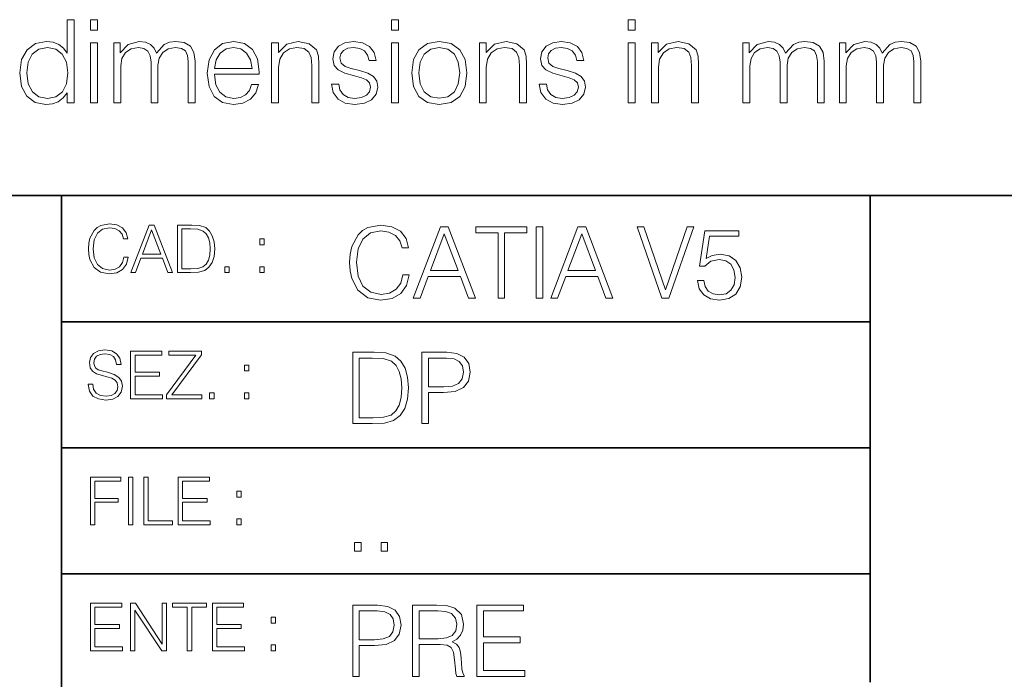
# Model space of a CAD drawing. Extents: x 0 to 420, y 0 to 297.
# Drawn here: x 253 to 295, y 25 to 53 of the extents above; entities that cross this region are included whole.
import ezdxf

# ---------------------------------------------------------------- set-up
doc = ezdxf.new("R2010")
doc.units = 0

msp = doc.modelspace()

# ---------------------------------------------------------------- linework, layer by layer
at = {"color": 7, "lineweight": 35}
for p, q in [((234.999802, 45.500252), (410, 45.500252)), ((254.999802, 13.00025), (254.999802, 45.500252)), ((288.999786, 25.05073), (288.999786, 45.500252)), ((254.999802, 40.200249), (288.999786, 40.200249)), ((254.999802, 34.900249), (288.999786, 34.900249)), ((254.999802, 29.60025), (288.999786, 29.60025))]:
    msp.add_line(p, q, dxfattribs=at)
at = {"color": 7, "lineweight": 18}
for points in [[(255.531311, 52.895344), (255.239227, 52.895344), (255.239227, 51.483662), (255.078598, 51.697845), (254.883881, 51.858486), (254.645355, 51.950977), (254.367889, 51.98505), (253.905441, 51.892563), (253.550079, 51.634563), (253.321289, 51.215927), (253.243408, 50.656124), (253.321289, 50.09145), (253.545212, 49.677681), (253.890839, 49.414814), (254.348419, 49.327194), (254.625885, 49.361267), (254.86441, 49.448891), (255.068863, 49.604664), (255.239227, 49.823715), (255.239227, 49.395344), (255.531311, 49.395344)], [(256.222534, 52.457237), (256.514618, 52.457237), (256.514618, 52.895344), (256.222534, 52.895344)], [(268.879028, 52.457237), (269.171082, 52.457237), (269.171082, 52.895344), (268.879028, 52.895344)], [(278.828949, 52.457237), (279.121033, 52.457237), (279.121033, 52.895344), (278.828949, 52.895344)], [(256.222534, 49.395344), (256.514618, 49.395344), (256.514618, 51.921768), (256.222534, 51.921768)], [(257.196106, 49.395344), (257.48819, 49.395344), (257.48819, 50.957932), (257.541748, 51.269474), (257.692627, 51.512867), (257.9263, 51.66864), (258.232971, 51.727055), (258.466644, 51.68811), (258.632141, 51.571281), (258.729492, 51.376568), (258.76358, 51.103966), (258.76358, 49.395344), (259.055634, 49.395344), (259.055634, 50.977402), (259.10434, 51.279209), (259.255219, 51.517735), (259.488892, 51.66864), (259.795563, 51.727055), (260.038971, 51.68811), (260.20932, 51.581017), (260.301819, 51.396038), (260.331024, 51.133175), (260.331024, 49.395344), (260.623108, 49.395344), (260.623108, 51.157513), (260.56955, 51.517735), (260.41864, 51.775734), (260.160645, 51.931503), (259.805298, 51.98505), (259.547302, 51.950977), (259.323364, 51.858486), (258.992371, 51.488529), (258.89502, 51.697845), (258.739227, 51.853619), (258.529907, 51.950977), (258.271912, 51.98505), (257.799744, 51.858486), (257.468719, 51.503132), (257.468719, 51.921768), (257.196106, 51.921768)], [(261.431152, 50.602577), (263.315033, 50.602577), (263.315033, 50.699932), (263.237152, 51.245136), (263.027832, 51.64917), (262.687073, 51.89743), (262.239227, 51.98505), (261.771912, 51.892563), (261.4263, 51.634563), (261.202393, 51.21106), (261.129364, 50.646385), (261.202393, 50.086582), (261.421448, 49.672813), (261.767059, 49.414814), (262.229492, 49.327194), (262.628662, 49.390476), (262.945068, 49.555984), (263.169006, 49.823715), (263.280945, 50.174202), (262.988892, 50.174202), (262.901276, 49.925941), (262.740631, 49.740963), (262.521576, 49.624134), (262.248962, 49.58519), (261.913086, 49.648472), (261.65509, 49.848057), (261.489594, 50.159599), (261.431152, 50.587971)], [(263.835907, 49.395344), (264.12796, 49.395344), (264.12796, 50.884914), (264.181519, 51.235401), (264.33728, 51.503132), (264.580688, 51.66864), (264.897095, 51.727055), (265.208649, 51.678375), (265.403351, 51.537209), (265.49585, 51.303551), (265.525055, 50.972534), (265.525055, 49.395344), (265.817108, 49.395344), (265.817108, 51.006611), (265.802521, 51.357098), (265.714905, 51.629696), (265.413086, 51.887695), (264.955505, 51.98505), (264.468719, 51.868221), (264.118225, 51.517735), (264.118225, 51.921768), (263.835907, 51.921768)], [(266.3526, 50.183941), (266.425598, 49.828583), (266.625183, 49.555984), (266.931854, 49.390476), (267.335907, 49.327194), (267.735046, 49.385609), (268.036865, 49.531643), (268.231598, 49.760433), (268.299744, 50.052505), (268.251068, 50.315372), (268.114746, 50.510086), (267.876221, 50.651257), (267.530609, 50.763214), (267.180115, 50.84597), (266.922119, 50.93359), (266.761475, 51.069893), (266.707947, 51.293816), (266.742004, 51.464188), (266.853973, 51.605358), (267.034088, 51.692978), (267.272614, 51.727055), (267.540344, 51.68811), (267.739929, 51.581017), (267.871368, 51.410645), (267.929779, 51.181854), (268.231598, 51.181854), (268.143982, 51.517735), (267.954102, 51.770866), (267.657166, 51.926636), (267.277496, 51.98505), (266.917267, 51.926636), (266.644653, 51.780602), (266.464539, 51.546944), (266.406128, 51.254871), (266.459686, 50.972534), (266.634918, 50.782688), (266.917267, 50.641518), (267.316437, 50.529556), (267.60849, 50.451672), (267.822693, 50.368919), (267.954102, 50.247223), (267.997925, 50.057373), (267.949249, 49.862659), (267.81781, 49.716625), (267.60849, 49.619267), (267.321289, 49.58519), (267.048706, 49.629002), (266.839386, 49.750698), (266.703064, 49.940544), (266.654388, 50.183941)], [(268.879028, 49.395344), (269.171082, 49.395344), (269.171082, 51.921768), (268.879028, 51.921768)], [(269.726013, 50.656124), (269.799042, 50.09145), (270.027832, 49.672813), (270.392914, 49.414814), (270.884583, 49.332062), (271.376221, 49.419682), (271.741333, 49.672813), (271.96524, 50.09145), (272.048004, 50.656124), (271.96524, 51.220795), (271.741333, 51.634563), (271.376221, 51.892563), (270.884583, 51.98505), (270.392914, 51.892563), (270.027832, 51.634563), (269.799042, 51.215927)], [(272.568848, 49.395344), (272.860931, 49.395344), (272.860931, 50.884914), (272.91449, 51.235401), (273.070251, 51.503132), (273.31366, 51.66864), (273.630066, 51.727055), (273.941589, 51.678375), (274.136322, 51.537209), (274.228821, 51.303551), (274.258026, 50.972534), (274.258026, 49.395344), (274.550079, 49.395344), (274.550079, 51.006611), (274.535492, 51.357098), (274.447876, 51.629696), (274.146057, 51.887695), (273.688477, 51.98505), (273.201691, 51.868221), (272.851196, 51.517735), (272.851196, 51.921768), (272.568848, 51.921768)], [(275.085541, 50.183941), (275.158569, 49.828583), (275.358154, 49.555984), (275.664825, 49.390476), (276.068848, 49.327194), (276.468018, 49.385609), (276.769836, 49.531643), (276.964539, 49.760433), (277.032715, 50.052505), (276.984009, 50.315372), (276.847717, 50.510086), (276.609192, 50.651257), (276.26358, 50.763214), (275.913086, 50.84597), (275.65509, 50.93359), (275.494446, 51.069893), (275.440918, 51.293816), (275.474976, 51.464188), (275.586945, 51.605358), (275.767059, 51.692978), (276.005585, 51.727055), (276.273315, 51.68811), (276.4729, 51.581017), (276.60434, 51.410645), (276.66275, 51.181854), (276.964539, 51.181854), (276.876923, 51.517735), (276.687073, 51.770866), (276.390137, 51.926636), (276.010437, 51.98505), (275.650208, 51.926636), (275.377625, 51.780602), (275.19751, 51.546944), (275.139099, 51.254871), (275.192657, 50.972534), (275.367889, 50.782688), (275.650208, 50.641518), (276.049377, 50.529556), (276.341461, 50.451672), (276.555664, 50.368919), (276.687073, 50.247223), (276.730896, 50.057373), (276.68222, 49.862659), (276.550781, 49.716625), (276.341461, 49.619267), (276.05426, 49.58519), (275.781647, 49.629002), (275.572327, 49.750698), (275.436035, 49.940544), (275.38736, 50.183941)], [(278.828949, 49.395344), (279.121033, 49.395344), (279.121033, 51.921768), (278.828949, 51.921768)], [(279.802521, 49.395344), (280.094604, 49.395344), (280.094604, 50.884914), (280.148132, 51.235401), (280.303894, 51.503132), (280.547302, 51.66864), (280.863708, 51.727055), (281.175262, 51.678375), (281.369965, 51.537209), (281.462463, 51.303551), (281.491669, 50.972534), (281.491669, 49.395344), (281.783752, 49.395344), (281.783752, 51.006611), (281.769135, 51.357098), (281.681519, 51.629696), (281.3797, 51.887695), (280.922119, 51.98505), (280.435333, 51.868221), (280.084839, 51.517735), (280.084839, 51.921768), (279.802521, 51.921768)], [(283.64328, 49.395344), (283.935333, 49.395344), (283.935333, 50.957932), (283.988892, 51.269474), (284.139801, 51.512867), (284.373444, 51.66864), (284.680115, 51.727055), (284.913788, 51.68811), (285.079285, 51.571281), (285.176636, 51.376568), (285.210724, 51.103966), (285.210724, 49.395344), (285.502808, 49.395344), (285.502808, 50.977402), (285.551483, 51.279209), (285.702393, 51.517735), (285.936035, 51.66864), (286.242706, 51.727055), (286.486115, 51.68811), (286.656494, 51.581017), (286.748962, 51.396038), (286.778168, 51.133175), (286.778168, 49.395344), (287.070251, 49.395344), (287.070251, 51.157513), (287.016693, 51.517735), (286.865814, 51.775734), (286.607788, 51.931503), (286.252441, 51.98505), (285.994446, 51.950977), (285.770538, 51.858486), (285.439514, 51.488529), (285.342163, 51.697845), (285.186401, 51.853619), (284.977051, 51.950977), (284.719055, 51.98505), (284.246887, 51.858486), (283.915863, 51.503132), (283.915863, 51.921768), (283.64328, 51.921768)], [(287.703064, 49.395344), (287.995148, 49.395344), (287.995148, 50.957932), (288.048706, 51.269474), (288.199585, 51.512867), (288.433258, 51.66864), (288.739929, 51.727055), (288.973602, 51.68811), (289.139099, 51.571281), (289.23645, 51.376568), (289.270538, 51.103966), (289.270538, 49.395344), (289.562622, 49.395344), (289.562622, 50.977402), (289.611267, 51.279209), (289.762177, 51.517735), (289.99585, 51.66864), (290.302521, 51.727055), (290.545898, 51.68811), (290.716278, 51.581017), (290.808777, 51.396038), (290.837982, 51.133175), (290.837982, 49.395344), (291.130066, 49.395344), (291.130066, 51.157513), (291.076508, 51.517735), (290.925598, 51.775734), (290.667603, 51.931503), (290.312256, 51.98505), (290.05426, 51.950977), (289.830322, 51.858486), (289.499329, 51.488529), (289.401978, 51.697845), (289.246185, 51.853619), (289.036865, 51.950977), (288.77887, 51.98505), (288.306702, 51.858486), (287.975677, 51.503132), (287.975677, 51.921768), (287.703064, 51.921768)], [(253.545212, 50.656124), (253.598755, 51.113701), (253.769135, 51.449585), (254.041733, 51.654037), (254.40683, 51.727055), (254.767059, 51.654037), (255.03479, 51.449585), (255.205154, 51.113701), (255.26358, 50.656124), (255.205154, 50.193676), (255.039658, 49.857792), (254.767059, 49.653339), (254.40683, 49.58519), (254.041733, 49.653339), (253.774002, 49.862659), (253.603638, 50.198544)], [(261.431152, 50.841103), (261.504181, 51.21106), (261.669678, 51.488529), (261.917969, 51.663773), (262.234375, 51.727055), (262.541046, 51.663773), (262.784424, 51.493397), (262.940216, 51.21106), (263.013214, 50.841103)], [(270.027832, 50.656124), (270.086243, 51.113701), (270.25174, 51.449585), (270.524353, 51.654037), (270.884583, 51.727055), (271.244812, 51.654037), (271.517395, 51.449585), (271.682922, 51.113701), (271.746185, 50.656124), (271.682922, 50.193676), (271.517395, 49.862659), (271.244812, 49.658211), (270.884583, 49.590057), (270.524353, 49.658211), (270.25174, 49.862659), (270.08139, 50.193676)], [(257.624268, 42.916454), (257.568634, 42.685577), (257.443481, 42.513115), (257.257111, 42.407413), (257.017883, 42.37125), (256.728577, 42.429665), (256.511627, 42.602127), (256.372528, 42.885857), (256.325256, 43.269722), (256.372528, 43.648026), (256.50885, 43.923409), (256.723022, 44.093086), (257.012329, 44.151501), (257.240417, 44.118122), (257.421234, 44.023548), (257.546387, 43.873337), (257.604797, 43.678623), (257.785614, 43.678623), (257.718842, 43.940098), (257.560303, 44.140377), (257.321075, 44.26833), (257.012329, 44.31562), (256.650696, 44.243298), (256.500488, 44.157066), (256.372528, 44.037457), (256.197296, 43.709221), (256.150024, 43.500599), (256.136108, 43.266941), (256.150024, 43.027718), (256.197296, 42.819096), (256.369751, 42.485298), (256.645142, 42.276676), (257.006744, 42.207134), (257.32663, 42.257206), (257.571442, 42.393505), (257.732758, 42.616035), (257.805084, 42.916454)], [(257.921906, 42.262768), (258.113861, 42.262768), (258.341949, 42.874729), (259.243195, 42.874729), (259.468506, 42.262768), (259.660431, 42.262768), (258.901062, 44.262768), (258.681305, 44.262768)], [(258.403137, 43.038845), (258.789795, 44.068054), (259.17923, 43.038845)], [(260.341949, 44.262768), (259.871857, 44.262768), (259.871857, 42.262768), (260.422607, 42.262768), (260.761963, 42.276676), (261.02066, 42.348999), (261.1987, 42.488079), (261.332214, 42.688358), (261.412872, 42.947052), (261.440704, 43.266941), (261.412872, 43.564575), (261.340546, 43.812141), (261.220947, 44.00964), (261.062378, 44.154285), (260.798126, 44.246078), (260.478241, 44.262768)], [(260.05542, 42.426884), (260.05542, 44.098652), (260.422607, 44.098652), (260.728577, 44.084743), (260.96225, 44.00964), (261.087433, 43.890026), (261.176422, 43.72591), (261.232056, 43.517288), (261.251526, 43.261375), (261.232056, 42.994339), (261.176422, 42.780151), (261.081848, 42.616035), (260.948334, 42.501987), (260.731384, 42.438011), (260.442078, 42.426884)], [(269.344757, 42.166176), (269.261322, 41.819859), (269.073547, 41.561169), (268.794006, 41.402615), (268.435181, 41.348373), (268.001221, 41.435993), (267.675781, 41.694687), (267.467163, 42.120277), (267.39624, 42.696075), (267.467163, 43.263531), (267.6716, 43.676605), (267.992889, 43.931126), (268.426819, 44.018749), (268.768982, 43.968678), (269.040192, 43.826813), (269.227936, 43.601501), (269.315552, 43.309429), (269.586761, 43.309429), (269.486633, 43.701641), (269.24881, 44.002056), (268.889984, 44.193993), (268.426819, 44.264923), (267.884399, 44.156437), (267.659088, 44.027092), (267.467163, 43.847675), (267.204285, 43.355328), (267.133362, 43.042393), (267.112488, 42.691906), (267.133362, 42.333073), (267.204285, 42.020138), (267.462982, 41.519444), (267.876068, 41.206509), (268.418488, 41.102196), (268.898315, 41.177299), (269.265503, 41.381752), (269.507507, 41.715549), (269.615967, 42.166176)], [(269.791229, 41.185646), (270.079132, 41.185646), (270.421265, 42.103588), (271.773132, 42.103588), (272.111115, 41.185646), (272.399017, 41.185646), (271.259918, 44.185646), (270.930298, 44.185646)], [(270.513062, 42.349762), (271.093018, 43.893574), (271.677185, 42.349762)], [(273.354492, 41.185646), (273.629883, 41.185646), (273.629883, 43.939472), (274.564514, 43.939472), (274.564514, 44.185646), (272.419861, 44.185646), (272.419861, 43.939472), (273.354492, 43.939472)], [(274.956726, 41.185646), (275.232117, 41.185646), (275.232117, 44.185646), (274.956726, 44.185646)], [(275.570068, 41.185646), (275.857971, 41.185646), (276.200134, 42.103588), (277.552002, 42.103588), (277.889984, 41.185646), (278.177856, 41.185646), (277.038788, 44.185646), (276.709167, 44.185646)], [(276.291931, 42.349762), (276.871887, 43.893574), (277.456024, 42.349762)], [(280.243225, 41.185646), (280.53949, 41.185646), (281.57843, 44.185646), (281.298859, 44.185646), (280.393433, 41.536133), (279.488037, 44.185646), (279.200134, 44.185646)], [(281.732819, 41.936687), (281.807922, 41.586201), (281.999847, 41.323338), (282.283569, 41.16061), (282.659088, 41.102196), (283.0513, 41.17313), (283.347534, 41.360889), (283.53949, 41.665478), (283.606232, 42.074379), (283.53949, 42.470764), (283.355896, 42.775352), (283.067993, 42.967289), (282.696655, 43.038219), (282.350342, 42.988148), (282.099976, 42.85046), (282.241852, 43.797607), (283.472717, 43.797607), (283.472717, 44.018749), (282.045746, 44.018749), (281.824615, 42.529179), (282.054077, 42.529179), (282.296082, 42.741974), (282.650757, 42.817078), (282.930298, 42.762836), (283.143097, 42.612629), (283.272461, 42.374798), (283.32251, 42.061863), (283.276611, 41.748928), (283.147278, 41.519444), (282.93866, 41.373405), (282.66745, 41.323338), (282.39624, 41.365063), (282.191772, 41.490234), (282.058258, 41.682171), (282.004028, 41.936687)], [(263.334991, 43.431057), (263.518585, 43.431057), (263.518585, 43.678623), (263.334991, 43.678623)], [(261.866272, 42.262768), (262.049866, 42.262768), (262.049866, 42.510334), (261.866272, 42.510334)], [(263.334991, 42.262768), (263.518585, 42.262768), (263.518585, 42.510334), (263.334991, 42.510334)], [(256.124969, 37.569164), (256.124969, 37.555256), (256.172272, 37.277092), (256.316895, 37.074032), (256.550568, 36.951637), (256.870453, 36.907131), (257.156952, 36.948856), (257.373932, 37.062904), (257.510223, 37.24371), (257.560303, 37.485714), (257.521362, 37.699898), (257.407318, 37.861237), (257.212585, 37.980846), (256.931641, 38.072639), (256.697998, 38.131054), (256.545013, 38.181122), (256.442078, 38.250664), (256.38089, 38.345242), (256.36142, 38.473194), (256.389221, 38.631748), (256.478241, 38.751362), (256.622894, 38.823681), (256.820374, 38.851498), (257.026215, 38.8209), (257.182007, 38.734669), (257.276581, 38.595589), (257.312744, 38.406437), (257.501892, 38.406437), (257.451813, 38.662346), (257.318298, 38.854282), (257.10968, 38.973892), (256.828735, 39.015617), (256.553345, 38.973892), (256.347504, 38.865406), (256.216766, 38.695728), (256.172272, 38.47876), (256.205658, 38.267353), (256.305786, 38.119926), (256.475464, 38.014225), (256.717468, 37.93634), (256.906616, 37.88905), (257.115234, 37.822292), (257.259888, 37.741623), (257.343323, 37.627579), (257.371155, 37.46624), (257.337769, 37.302124), (257.240417, 37.176952), (257.084656, 37.096283), (256.87323, 37.071247), (256.634003, 37.10463), (256.458771, 37.201984), (256.350281, 37.357758), (256.314117, 37.569164)], [(257.90802, 36.962765), (259.251526, 36.962765), (259.251526, 37.126881), (258.091583, 37.126881), (258.091583, 37.908524), (259.120789, 37.908524), (259.120789, 38.072639), (258.091583, 38.072639), (258.091583, 38.798649), (259.21817, 38.798649), (259.21817, 38.962765), (257.90802, 38.962765)], [(259.415649, 36.962765), (260.901062, 36.962765), (260.901062, 37.126881), (259.632629, 37.126881), (260.881592, 38.804211), (260.881592, 38.962765), (259.510223, 38.962765), (259.510223, 38.798649), (260.653473, 38.798649), (259.415649, 37.132446)], [(267.946991, 38.918949), (267.241852, 38.918949), (267.241852, 35.918949), (268.067993, 35.918949), (268.577026, 35.939812), (268.965088, 36.048294), (269.232117, 36.25692), (269.432404, 36.557335), (269.553406, 36.945374), (269.595123, 37.425209), (269.553406, 37.871662), (269.444916, 38.243011), (269.265503, 38.539253), (269.027649, 38.756222), (268.631287, 38.893913), (268.151459, 38.918949)], [(270.150055, 35.918949), (270.425446, 35.918949), (270.425446, 37.220757), (271.063812, 37.220757), (271.552002, 37.270828), (271.902496, 37.429379), (272.111115, 37.696419), (272.182037, 38.076111), (272.119446, 38.443287), (271.931702, 38.706154), (271.627106, 38.864708), (271.197327, 38.918949), (270.150055, 38.918949)], [(267.517242, 36.165123), (267.517242, 38.672775), (268.067993, 38.672775), (268.526978, 38.651913), (268.877441, 38.539253), (269.065216, 38.35984), (269.19873, 38.113663), (269.282196, 37.800728), (269.311401, 37.416862), (269.282196, 37.016308), (269.19873, 36.695026), (269.056854, 36.448853), (268.856598, 36.277782), (268.531128, 36.181816), (268.097198, 36.165123)], [(270.425446, 37.466934), (270.425446, 38.672775), (271.184814, 38.672775), (271.501923, 38.635223), (271.723083, 38.526737), (271.852417, 38.343147), (271.898315, 38.080284), (271.844086, 37.792385), (271.693878, 37.604622), (271.435181, 37.49614), (271.067993, 37.466934)], [(262.697998, 38.131054), (262.881592, 38.131054), (262.881592, 38.37862), (262.697998, 38.37862)], [(261.229279, 36.962765), (261.412872, 36.962765), (261.412872, 37.210331), (261.229279, 37.210331)], [(262.697998, 36.962765), (262.881592, 36.962765), (262.881592, 37.210331), (262.697998, 37.210331)], [(256.222321, 31.662767), (256.405914, 31.662767), (256.405914, 32.611305), (257.387848, 32.611305), (257.387848, 32.775425), (256.405914, 32.775425), (256.405914, 33.49865), (257.487976, 33.49865), (257.487976, 33.662766), (256.222321, 33.662766)], [(257.816223, 31.662767), (257.999817, 31.662767), (257.999817, 33.662766), (257.816223, 33.662766)], [(258.461548, 31.662767), (259.67157, 31.662767), (259.67157, 31.826883), (258.645142, 31.826883), (258.645142, 33.662766), (258.461548, 33.662766)], [(259.90802, 31.662767), (261.251526, 31.662767), (261.251526, 31.826883), (260.091583, 31.826883), (260.091583, 32.608524), (261.120789, 32.608524), (261.120789, 32.772644), (260.091583, 32.772644), (260.091583, 33.49865), (261.21817, 33.49865), (261.21817, 33.662766), (259.90802, 33.662766)], [(262.375336, 32.831059), (262.558899, 32.831059), (262.558899, 33.078621), (262.375336, 33.078621)], [(262.375336, 31.662767), (262.558899, 31.662767), (262.558899, 31.910334), (262.375336, 31.910334)], [(267.325287, 30.552248), (267.600677, 30.552248), (267.600677, 30.923597), (267.325287, 30.923597)], [(268.435181, 30.552248), (268.710541, 30.552248), (268.710541, 30.923597), (268.435181, 30.923597)], [(256.222321, 26.362768), (257.565857, 26.362768), (257.565857, 26.526884), (256.405914, 26.526884), (256.405914, 27.308527), (257.43512, 27.308527), (257.43512, 27.472643), (256.405914, 27.472643), (256.405914, 28.19865), (257.532471, 28.19865), (257.532471, 28.362768), (256.222321, 28.362768)], [(257.905212, 26.362768), (258.088806, 26.362768), (258.088806, 28.079041), (259.212585, 26.362768), (259.415649, 26.362768), (259.415649, 28.362768), (259.232056, 28.362768), (259.232056, 26.646496), (258.108276, 28.362768), (257.905212, 28.362768)], [(260.289093, 26.362768), (260.472687, 26.362768), (260.472687, 28.19865), (261.095764, 28.19865), (261.095764, 28.362768), (259.666016, 28.362768), (259.666016, 28.19865), (260.289093, 28.19865)], [(261.343323, 26.362768), (262.686859, 26.362768), (262.686859, 26.526884), (261.526917, 26.526884), (261.526917, 27.308527), (262.556122, 27.308527), (262.556122, 27.472643), (261.526917, 27.472643), (261.526917, 28.19865), (262.653473, 28.19865), (262.653473, 28.362768), (261.343323, 28.362768)], [(267.241852, 25.285646), (267.517242, 25.285646), (267.517242, 26.587454), (268.155609, 26.587454), (268.643799, 26.637524), (268.994293, 26.796078), (269.202911, 27.063114), (269.273834, 27.44281), (269.211243, 27.809986), (269.023499, 28.072851), (268.718903, 28.231403), (268.289124, 28.285646), (267.241852, 28.285646)], [(269.762024, 25.285646), (270.037384, 25.285646), (270.037384, 26.629179), (270.913605, 26.629179), (271.209869, 26.599972), (271.389282, 26.499832), (271.481079, 26.303726), (271.526978, 25.990793), (271.560333, 25.594408), (271.585388, 25.406649), (271.627106, 25.285646), (271.931702, 25.285646), (271.931702, 25.327372), (271.86911, 25.423338), (271.835724, 25.602753), (271.798187, 26.053379), (271.768982, 26.307899), (271.714722, 26.504005), (271.606232, 26.650042), (271.422668, 26.750181), (271.627106, 26.858664), (271.781494, 27.017218), (271.873291, 27.230013), (271.906647, 27.488707), (271.810699, 27.889263), (271.53949, 28.164644), (271.188995, 28.268957), (270.763397, 28.285646), (269.762024, 28.285646)], [(272.461609, 25.285646), (274.476898, 25.285646), (274.476898, 25.531822), (272.736969, 25.531822), (272.736969, 26.704283), (274.280792, 26.704283), (274.280792, 26.950459), (272.736969, 26.950459), (272.736969, 28.039471), (274.426819, 28.039471), (274.426819, 28.285646), (272.461609, 28.285646)], [(263.810638, 27.531057), (263.994232, 27.531057), (263.994232, 27.778624), (263.810638, 27.778624)], [(267.517242, 26.83363), (267.517242, 28.039471), (268.276611, 28.039471), (268.593719, 28.001919), (268.81488, 27.893435), (268.944214, 27.709846), (268.990112, 27.446981), (268.935852, 27.159082), (268.785645, 26.971321), (268.526978, 26.862837), (268.15979, 26.83363)], [(270.037384, 26.875355), (270.037384, 28.039471), (270.817657, 28.039471), (271.143097, 28.022781), (271.397614, 27.93516), (271.560333, 27.743227), (271.622925, 27.480362), (271.572876, 27.200806), (271.431, 27.013046), (271.184814, 26.904562), (270.834351, 26.875355)], [(263.810638, 26.362768), (263.994232, 26.362768), (263.994232, 26.610334), (263.810638, 26.610334)]]:
    msp.add_lwpolyline(points, close=True, dxfattribs=at)

doc.saveas('drawing.dxf')
